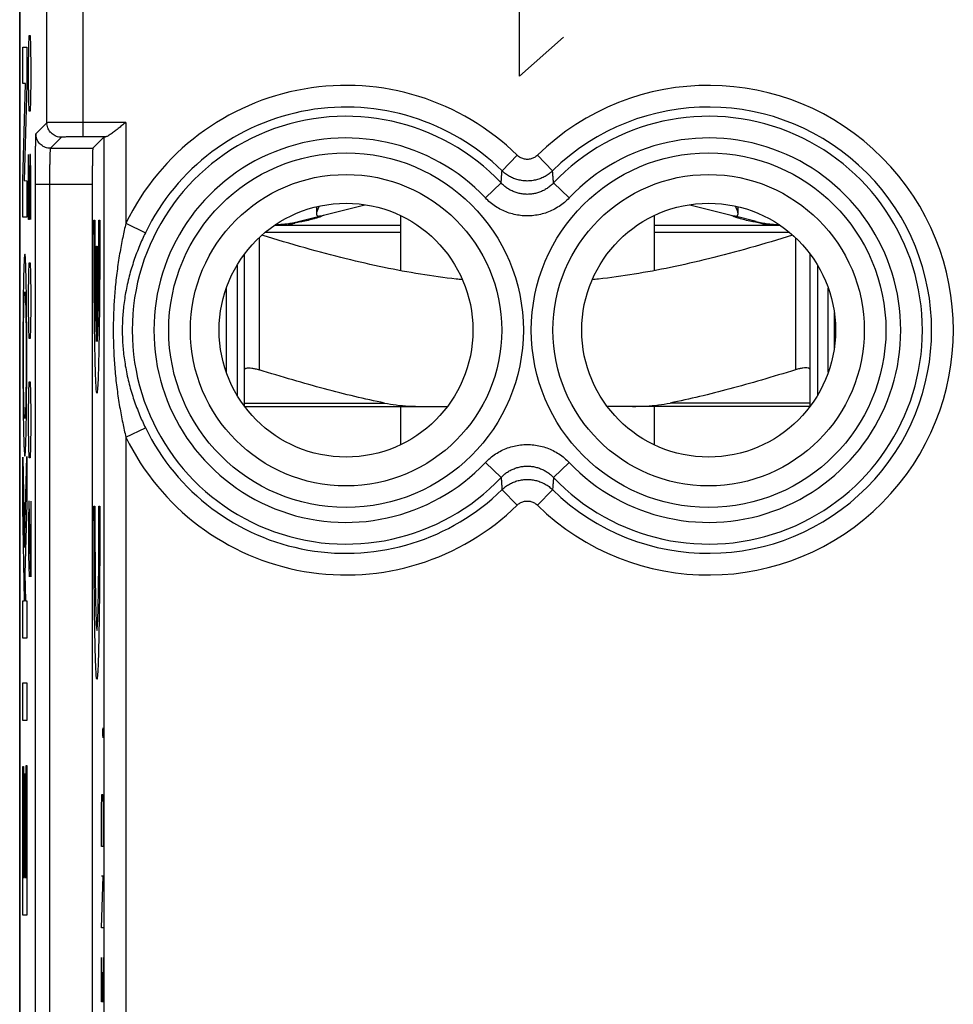
# Model space of a CAD drawing. Extents: x -22.2 to 22.6, y -24.3 to 24.7.
# Drawn here: x -22.2 to -9.3, y 3.1 to 16.6 of the extents above; entities that cross this region are included whole.
import ezdxf

# ---------------------------------------------------------------- set-up
doc = ezdxf.new("R2010")
doc.units = 0
doc.header["$LTSCALE"] = 16.335
doc.layers.get('0').update_dxf_attribs({"linetype": 'CONTINUOUS'})

msp = doc.modelspace()

# ---------------------------------------------------------------- linework, layer by layer
at = {"color": 7, "linetype": 'CONTINUOUS'}
for p, q in [((-22.203, 22.144), (-22.203, -21.656)), ((-22.202, 17.915), (-22.202, -17.428)), ((-21.194, 14.852), (-21.038, 15.008)), ((-21.202, 14.352), (-21.202, -3.765)), ((-18.109, 14.045), (-18.109, 13.95)), ((-18.048, 13.921), (-17.444, 14.074)), ((-12.961, 14.074), (-12.356, 13.921)), ((-12.295, 13.95), (-12.295, 14.045)), ((-18.36, 13.842), (-18.07, 13.916)), ((-16.952, 13.925), (-16.952, 13.165)), ((-13.452, 13.925), (-13.452, 13.165)), ((-12.044, 13.842), (-12.334, 13.916)), ((-18.682, 13.794), (-16.952, 13.794)), ((-13.452, 13.794), (-11.723, 13.794)), ((-19.102, 11.294), (-19.102, 13.393)), ((-11.302, 11.294), (-11.302, 13.393)), ((-19.202, 13.245), (-19.202, 11.443)), ((-11.202, 13.245), (-11.202, 11.443)), ((-19.354, 12.922), (-19.354, 11.765)), ((-11.051, 11.765), (-11.051, 12.922)), ((-19.102, 11.294), (-16.303, 11.294)), ((-16.952, 11.294), (-16.952, 10.763)), ((-11.302, 11.294), (-14.102, 11.294)), ((-13.452, 11.294), (-13.452, 10.763))]:
    msp.add_line(p, q, dxfattribs=at)
at = {"color": 9, "linetype": 'CONTINUOUS'}
for p, q in [((-21.827, 15.204), (-21.827, 17.76)), ((-21.327, 15.009), (-21.327, 17.76)), ((-15.31, 15.844), (-15.31, 17.744)), ((-22.076, 16.259), (-22.071, 16.408)), ((-22.071, 16.408), (-22.057, 16.408)), ((-22.057, 16.408), (-22.052, 16.259)), ((-14.702, 16.386), (-15.31, 15.844)), ((-22.157, 15.747), (-22.157, 16.245)), ((-22.157, 16.245), (-22.106, 16.245)), ((-22.106, 16.245), (-22.106, 15.728)), ((-22.08, 15.96), (-22.076, 16.259)), ((-22.052, 16.259), (-22.047, 15.96)), ((-22.08, 15.811), (-22.08, 15.96)), ((-22.047, 15.96), (-22.047, 15.811)), ((-22.076, 15.512), (-22.08, 15.811)), ((-22.047, 15.811), (-22.052, 15.512)), ((-22.157, 14.41), (-22.121, 15.747)), ((-22.121, 15.747), (-22.157, 15.747)), ((-22.106, 15.728), (-22.142, 14.409)), ((-22.071, 15.363), (-22.076, 15.512)), ((-22.052, 15.512), (-22.057, 15.363)), ((-22.057, 15.363), (-22.071, 15.363)), ((-21.827, 15.204), (-21.979, 15.052)), ((-20.738, 15.209), (-21.327, 15.209)), ((-20.738, 15.209), (-20.738, 13.818)), ((-21.627, 15.004), (-21.779, 14.852)), ((-21.02, 15.009), (-21.327, 15.009)), ((-21.038, -4.421), (-21.038, 15.008)), ((-21.779, 14.852), (-21.194, 14.852)), ((-22.08, 13.87), (-22.08, 14.766)), ((-22.061, 14.766), (-22.066, 14.467)), ((-22.052, 14.766), (-22.061, 14.766)), ((-22.047, 14.467), (-22.052, 14.766)), ((-15.342, 14.756), (-15.551, 14.542)), ((-15.063, 14.756), (-14.854, 14.542)), ((-22.157, 13.904), (-22.157, 14.41)), ((-22.142, 14.409), (-22.106, 14.402)), ((-22.106, 14.402), (-22.106, 13.904)), ((-22.066, 14.467), (-22.066, 13.87)), ((-22.047, 13.87), (-22.047, 14.467)), ((-21.991, 14.352), (-21.991, -3.765)), ((-21.202, 14.352), (-21.991, 14.352)), ((-21.791, 14.352), (-21.791, -3.765)), ((-15.78, 14.168), (-15.563, 14.374)), ((-14.624, 14.168), (-14.841, 14.374)), ((-22.106, 13.904), (-22.157, 13.904)), ((-22.066, 13.87), (-22.08, 13.87)), ((-21.178, 13.862), (-21.166, 13.862)), ((-21.109, 13.862), (-21.098, 13.862)), ((-20.738, 13.818), (-20.469, 13.687)), ((-18.902, 13.617), (-18.902, 11.799)), ((-18.816, 13.694), (-16.952, 13.694)), ((-13.452, 13.694), (-11.589, 13.694)), ((-11.502, 13.617), (-11.502, 11.799)), ((-21.144, 12.188), (-21.144, 13.502)), ((-21.144, 13.502), (-21.132, 13.502)), ((-21.132, 13.502), (-21.132, 12.188)), ((-22.076, 13.124), (-22.071, 13.273)), ((-22.071, 13.273), (-22.057, 13.273)), ((-22.057, 13.273), (-22.052, 13.124)), ((-22.08, 12.825), (-22.076, 13.124)), ((-22.052, 13.124), (-22.047, 12.825)), ((-22.08, 12.676), (-22.08, 12.825)), ((-22.047, 12.825), (-22.047, 12.676)), ((-22.076, 12.377), (-22.08, 12.676)), ((-22.047, 12.676), (-22.052, 12.377)), ((-22.071, 12.228), (-22.076, 12.377)), ((-22.052, 12.377), (-22.057, 12.228)), ((-22.057, 12.228), (-22.071, 12.228)), ((-22.076, 11.481), (-22.071, 11.631)), ((-22.071, 11.631), (-22.057, 11.631)), ((-22.057, 11.631), (-22.052, 11.481)), ((-22.08, 11.183), (-22.076, 11.481)), ((-22.052, 11.481), (-22.047, 11.183)), ((-19.102, 11.339), (-17.171, 11.339)), ((-11.302, 11.339), (-13.233, 11.339)), ((-22.08, 11.034), (-22.08, 11.183)), ((-22.047, 11.183), (-22.047, 11.034)), ((-22.076, 10.735), (-22.08, 11.034)), ((-22.047, 11.034), (-22.052, 10.735)), ((-20.738, 10.869), (-20.469, 11)), ((-20.738, 10.869), (-20.738, 0.018)), ((-22.071, 10.586), (-22.076, 10.735)), ((-22.052, 10.735), (-22.057, 10.586)), ((-22.157, 10.595), (-22.136, 9.348)), ((-22.157, 9.9), (-22.157, 10.595)), ((-22.136, 9.348), (-22.106, 10.601)), ((-22.106, 10.601), (-22.106, 9.95)), ((-22.057, 10.586), (-22.071, 10.586)), ((-15.78, 10.519), (-15.563, 10.313)), ((-14.624, 10.519), (-14.841, 10.313)), ((-15.342, 9.932), (-15.551, 10.145)), ((-15.063, 9.932), (-14.854, 10.145)), ((-22.106, 9.95), (-22.13, 8.985)), ((-22.076, 9.989), (-22.08, 9.69)), ((-22.071, 9.989), (-22.076, 9.989)), ((-22.047, 8.944), (-22.071, 9.989)), ((-22.047, 9.989), (-22.047, 8.944)), ((-21.178, 9.916), (-21.166, 9.916)), ((-21.109, 9.916), (-21.098, 9.916)), ((-22.135, 8.615), (-22.157, 9.9)), ((-22.08, 9.69), (-22.08, 9.242)), ((-22.08, 9.242), (-22.073, 8.944)), ((-22.13, 8.985), (-22.124, 8.615)), ((-22.157, 8.097), (-22.157, 8.615)), ((-22.157, 8.615), (-22.135, 8.615)), ((-22.124, 8.615), (-22.106, 8.615)), ((-22.106, 8.615), (-22.106, 8.097)), ((-22.106, 8.097), (-22.157, 8.097)), ((-22.157, 6.964), (-22.157, 7.482)), ((-22.157, 7.482), (-22.106, 7.482)), ((-22.106, 7.482), (-22.106, 6.964)), ((-22.106, 6.964), (-22.157, 6.964)), ((-21.054, 6.828), (-21.053, 6.862)), ((-21.054, 6.76), (-21.054, 6.828)), ((-21.053, 6.862), (-21.051, 6.828)), ((-21.053, 6.862), (-21.053, 6.862)), ((-21.051, 6.828), (-21.051, 6.76)), ((-21.053, 6.726), (-21.054, 6.76)), ((-21.051, 6.76), (-21.053, 6.726)), ((-21.053, 6.726), (-21.053, 6.726)), ((-22.157, 4.281), (-22.157, 6.33)), ((-22.157, 6.33), (-22.149, 6.33)), ((-22.149, 6.33), (-22.149, 4.798)), ((-22.114, 4.798), (-22.114, 6.341)), ((-22.114, 6.341), (-22.106, 6.341)), ((-22.106, 6.341), (-22.106, 4.281)), ((-22.136, 4.798), (-22.136, 6.226)), ((-22.136, 6.226), (-22.128, 6.226)), ((-22.128, 6.226), (-22.128, 4.798)), ((-21.073, 5.739), (-21.07, 5.943)), ((-21.07, 5.943), (-21.054, 5.943)), ((-21.054, 5.943), (-21.05, 5.739)), ((-21.073, 5.228), (-21.073, 5.739)), ((-21.05, 5.739), (-21.05, 5.228)), ((-21.05, 5.228), (-21.073, 5.228)), ((-22.149, 4.798), (-22.136, 4.798)), ((-22.128, 4.798), (-22.114, 4.798)), ((-21.073, 4.104), (-21.05, 4.819)), ((-21.05, 4.819), (-21.073, 4.819)), ((-22.106, 4.281), (-22.157, 4.281)), ((-21.05, 4.104), (-21.073, 4.104)), ((-21.073, 3.083), (-21.073, 3.696)), ((-21.05, 3.696), (-21.05, 3.083)), ((-21.063, 3.083), (-21.063, 3.491)), ((-21.05, 3.083), (-21.073, 3.083))]:
    msp.add_line(p, q, dxfattribs=at)
for centre, radius in [((-17.702, 12.344), 2.445), ((-12.702, 12.344), 2.445), ((-17.702, 12.344), 2.147), ((-12.702, 12.344), 2.147)]:
    msp.add_circle(centre, radius, dxfattribs=at)
at = {"color": 7, "linetype": 'CONTINUOUS'}
for centre in [(-17.702, 12.344), (-12.702, 12.344)]:
    msp.add_circle(centre, 1.75, dxfattribs=at)
at = {"color": 9, "linetype": 'CONTINUOUS'}
for centre, radius, start, end in [((-17.702, 12.344), 3.375, 45.6156, 154.0984), ((-12.702, 12.344), 3.375, 225.6156, 134.3844), ((-17.702, 12.344), 3.076, 45.6156, 154.0984), ((-12.702, 12.344), 3.076, 225.6156, 134.3844), ((-17.702, 12.344), 2.949, 43.5102, 316.4898), ((-12.702, 12.344), 2.949, 223.5102, 136.4898), ((-17.702, 12.344), 2.65, 43.5102, 316.4898), ((-12.702, 12.344), 2.65, 223.5102, 136.4898), ((-17.702, 12.344), 3.076, 205.9016, 314.3844), ((-17.702, 12.344), 3.375, 205.9016, 314.3844)]:
    msp.add_arc(centre, radius, start, end, dxfattribs=at)
at = {"color": 7, "linetype": 'CONTINUOUS'}
for centre, start, end in [((-18.752, 15.394), 272.6112, 284.1887), ((-11.652, 15.394), 255.8113, 267.3889)]:
    msp.add_arc(centre, 1.6, start, end, dxfattribs=at)
at = {"color": 9, "linetype": 'CONTINUOUS'}
for points, knots in [([(-21.327, 15.209), (-21.348, 15.209), (-21.391, 15.209), (-21.454, 15.209), (-21.515, 15.209), (-21.573, 15.209), (-21.627, 15.208), (-21.675, 15.208), (-21.718, 15.207), (-21.755, 15.207), (-21.784, 15.206), (-21.805, 15.206), (-21.818, 15.205), (-21.825, 15.205), (-21.827, 15.204)], [0, 0, 0, 0, 0.129082, 0.255991, 0.378631, 0.494931, 0.602952, 0.700892, 0.787107, 0.860149, 0.918803, 0.962093, 0.989295, 1, 1, 1, 1]), ([(-21.327, 15.209), (-21.348, 15.209), (-21.391, 15.209), (-21.454, 15.209), (-21.515, 15.209), (-21.573, 15.209), (-21.627, 15.208), (-21.675, 15.208), (-21.718, 15.207), (-21.755, 15.207), (-21.784, 15.206), (-21.805, 15.206), (-21.818, 15.205), (-21.825, 15.205), (-21.827, 15.204)], [0, 0, 0, 0, 0.129082, 0.255991, 0.378631, 0.494931, 0.602952, 0.700892, 0.787107, 0.860149, 0.918803, 0.962093, 0.989295, 1, 1, 1, 1]), ([(-21.627, 15.004), (-21.638, 15.004), (-21.662, 15.006), (-21.696, 15.015), (-21.727, 15.03), (-21.756, 15.05), (-21.781, 15.075), (-21.801, 15.104), (-21.816, 15.136), (-21.825, 15.169), (-21.827, 15.193), (-21.827, 15.204)], [0, 0, 0, 0, 0.111103, 0.222212, 0.333325, 0.444441, 0.555559, 0.666675, 0.777788, 0.888897, 1, 1, 1, 1]), ([(-21.627, 15.004), (-21.638, 15.004), (-21.662, 15.006), (-21.696, 15.015), (-21.727, 15.03), (-21.756, 15.05), (-21.781, 15.075), (-21.801, 15.104), (-21.816, 15.136), (-21.825, 15.169), (-21.827, 15.193), (-21.827, 15.204)], [0, 0, 0, 0, 0.111103, 0.222212, 0.333325, 0.444441, 0.555559, 0.666675, 0.777788, 0.888897, 1, 1, 1, 1]), ([(-21.979, 15.052), (-21.98, 15.051), (-21.98, 15.042), (-21.983, 15.027), (-21.983, 15), (-21.985, 14.965), (-21.986, 14.921), (-21.987, 14.869), (-21.988, 14.81), (-21.989, 14.744), (-21.99, 14.672), (-21.99, 14.596), (-21.991, 14.516), (-21.991, 14.434), (-21.991, 14.38), (-21.991, 14.352)], [0, 0, 0, 0, 0.009205, 0.032367, 0.069527, 0.120162, 0.183319, 0.257981, 0.343155, 0.437781, 0.54073, 0.650563, 0.765249, 0.882533, 1, 1, 1, 1]), ([(-21.779, 14.852), (-21.791, 14.852), (-21.814, 14.854), (-21.848, 14.863), (-21.879, 14.878), (-21.908, 14.898), (-21.933, 14.923), (-21.953, 14.952), (-21.968, 14.983), (-21.977, 15.017), (-21.979, 15.041), (-21.979, 15.052)], [0, 0, 0, 0, 0.111103, 0.222212, 0.333325, 0.444441, 0.555558, 0.666674, 0.777788, 0.888897, 1, 1, 1, 1]), ([(-21.779, 14.852), (-21.791, 14.852), (-21.814, 14.854), (-21.848, 14.863), (-21.879, 14.878), (-21.908, 14.898), (-21.933, 14.923), (-21.953, 14.952), (-21.968, 14.983), (-21.977, 15.017), (-21.979, 15.041), (-21.979, 15.052)], [0, 0, 0, 0, 0.111103, 0.222212, 0.333325, 0.444441, 0.555558, 0.666674, 0.777788, 0.888897, 1, 1, 1, 1]), ([(-21.327, 15.009), (-21.34, 15.009), (-21.365, 15.009), (-21.403, 15.009), (-21.44, 15.009), (-21.474, 15.009), (-21.507, 15.008), (-21.536, 15.008), (-21.562, 15.008), (-21.583, 15.007), (-21.601, 15.006), (-21.614, 15.006), (-21.622, 15.005), (-21.626, 15.005), (-21.627, 15.004)], [0, 0, 0, 0, 0.128878, 0.255773, 0.378406, 0.494702, 0.602726, 0.700674, 0.7869, 0.859954, 0.918621, 0.961929, 0.989169, 1, 1, 1, 1]), ([(-21.327, 15.009), (-21.34, 15.009), (-21.365, 15.009), (-21.403, 15.009), (-21.44, 15.009), (-21.474, 15.009), (-21.507, 15.008), (-21.536, 15.008), (-21.562, 15.008), (-21.583, 15.007), (-21.601, 15.006), (-21.614, 15.006), (-21.622, 15.005), (-21.626, 15.005), (-21.627, 15.004)], [0, 0, 0, 0, 0.128878, 0.255773, 0.378406, 0.494702, 0.602726, 0.700674, 0.7869, 0.859954, 0.918621, 0.961929, 0.989169, 1, 1, 1, 1]), ([(-21.779, 14.852), (-21.78, 14.851), (-21.78, 14.845), (-21.782, 14.834), (-21.783, 14.815), (-21.785, 14.79), (-21.786, 14.759), (-21.787, 14.722), (-21.788, 14.679), (-21.789, 14.632), (-21.79, 14.581), (-21.79, 14.526), (-21.791, 14.469), (-21.791, 14.411), (-21.791, 14.372), (-21.791, 14.352)], [0, 0, 0, 0, 0.009432, 0.032679, 0.069878, 0.120522, 0.183666, 0.258296, 0.343423, 0.437992, 0.540875, 0.650638, 0.765253, 0.882468, 1, 1, 1, 1]), ([(-21.779, 14.852), (-21.78, 14.851), (-21.78, 14.845), (-21.782, 14.834), (-21.783, 14.815), (-21.785, 14.79), (-21.786, 14.759), (-21.787, 14.722), (-21.788, 14.679), (-21.789, 14.632), (-21.79, 14.581), (-21.79, 14.526), (-21.791, 14.469), (-21.791, 14.411), (-21.791, 14.372), (-21.791, 14.352)], [0, 0, 0, 0, 0.009432, 0.032679, 0.069878, 0.120522, 0.183666, 0.258296, 0.343423, 0.437992, 0.540875, 0.650638, 0.765253, 0.882468, 1, 1, 1, 1]), ([(-15.063, 14.756), (-15.069, 14.75), (-15.082, 14.738), (-15.104, 14.724), (-15.127, 14.713), (-15.151, 14.705), (-15.176, 14.7), (-15.202, 14.698), (-15.228, 14.7), (-15.253, 14.705), (-15.278, 14.713), (-15.301, 14.724), (-15.322, 14.738), (-15.335, 14.75), (-15.342, 14.756)], [0, 0, 0, 0, 0.083424, 0.166852, 0.250205, 0.333488, 0.416728, 0.499944, 0.58316, 0.666401, 0.749688, 0.83304, 0.916477, 1, 1, 1, 1]), ([(-15.563, 14.374), (-15.562, 14.393), (-15.559, 14.431), (-15.555, 14.487), (-15.552, 14.524), (-15.551, 14.542)], [0, 0, 0, 0, 0.338907, 0.672142, 1, 1, 1, 1]), ([(-14.854, 14.542), (-14.869, 14.527), (-14.902, 14.499), (-14.956, 14.464), (-15.014, 14.436), (-15.075, 14.416), (-15.138, 14.404), (-15.202, 14.399), (-15.266, 14.404), (-15.33, 14.416), (-15.391, 14.436), (-15.449, 14.464), (-15.503, 14.499), (-15.535, 14.527), (-15.551, 14.542)], [0, 0, 0, 0, 0.083342, 0.166669, 0.250004, 0.333335, 0.41667, 0.500004, 0.583339, 0.666673, 0.750007, 0.833338, 0.916672, 1, 1, 1, 1]), ([(-14.854, 14.542), (-14.869, 14.527), (-14.902, 14.499), (-14.956, 14.464), (-15.014, 14.436), (-15.075, 14.416), (-15.138, 14.404), (-15.202, 14.399), (-15.266, 14.404), (-15.33, 14.416), (-15.391, 14.436), (-15.449, 14.464), (-15.503, 14.499), (-15.535, 14.527), (-15.551, 14.542)], [0, 0, 0, 0, 0.083342, 0.166669, 0.250004, 0.333335, 0.41667, 0.500004, 0.583339, 0.666673, 0.750007, 0.833338, 0.916672, 1, 1, 1, 1]), ([(-14.841, 14.374), (-14.842, 14.393), (-14.845, 14.431), (-14.85, 14.487), (-14.852, 14.524), (-14.854, 14.542)], [0, 0, 0, 0, 0.338908, 0.672142, 1, 1, 1, 1]), ([(-14.841, 14.374), (-14.854, 14.36), (-14.882, 14.333), (-14.929, 14.298), (-14.979, 14.269), (-15.032, 14.246), (-15.088, 14.229), (-15.144, 14.219), (-15.202, 14.216), (-15.26, 14.219), (-15.317, 14.229), (-15.372, 14.246), (-15.425, 14.269), (-15.476, 14.298), (-15.522, 14.333), (-15.55, 14.36), (-15.563, 14.374)], [0, 0, 0, 0, 0.071127, 0.142794, 0.214638, 0.286307, 0.357584, 0.428684, 0.49985, 0.571027, 0.64214, 0.713387, 0.785007, 0.856878, 0.928665, 1, 1, 1, 1]), ([(-14.624, 14.168), (-14.645, 14.146), (-14.69, 14.104), (-14.764, 14.049), (-14.845, 14.002), (-14.93, 13.965), (-15.019, 13.939), (-15.11, 13.923), (-15.202, 13.917), (-15.294, 13.923), (-15.385, 13.939), (-15.474, 13.965), (-15.559, 14.002), (-15.64, 14.048), (-15.714, 14.104), (-15.759, 14.146), (-15.78, 14.168)], [0, 0, 0, 0, 0.070865, 0.142431, 0.214248, 0.285958, 0.35733, 0.428559, 0.499869, 0.571188, 0.642422, 0.713754, 0.785406, 0.857243, 0.928924, 1, 1, 1, 1]), ([(-20.738, 13.818), (-20.754, 13.753), (-20.785, 13.614), (-20.826, 13.394), (-20.862, 13.157), (-20.888, 12.915), (-20.905, 12.679), (-20.913, 12.454), (-20.913, 12.233), (-20.905, 12.008), (-20.888, 11.772), (-20.862, 11.53), (-20.826, 11.293), (-20.785, 11.074), (-20.754, 10.934), (-20.738, 10.869)], [0, 0, 0, 0, 0.067337, 0.143987, 0.225069, 0.308929, 0.388964, 0.463554, 0.536406, 0.611028, 0.691139, 0.77497, 0.856053, 0.932715, 1, 1, 1, 1]), ([(-18.505, 13.794), (-18.505, 13.794), (-18.504, 13.794), (-18.502, 13.794), (-18.5, 13.794), (-18.495, 13.795), (-18.488, 13.797), (-18.479, 13.799), (-18.468, 13.802), (-18.451, 13.807), (-18.432, 13.813), (-18.417, 13.819), (-18.41, 13.821)], [0, 0, 0, 0, 0.010986, 0.029393, 0.054776, 0.086662, 0.168032, 0.269678, 0.387736, 0.518167, 0.799463, 1, 1, 1, 1]), ([(-11.899, 13.794), (-11.9, 13.794), (-11.9, 13.794), (-11.903, 13.794), (-11.908, 13.795), (-11.916, 13.797), (-11.926, 13.799), (-11.937, 13.802), (-11.954, 13.807), (-11.973, 13.813), (-11.988, 13.819), (-11.994, 13.821)], [0, 0, 0, 0, 0.010985, 0.029383, 0.086624, 0.168, 0.269728, 0.38795, 0.518493, 0.799572, 1, 1, 1, 1]), ([(-20.469, 13.687), (-20.498, 13.629), (-20.554, 13.503), (-20.63, 13.303), (-20.695, 13.087), (-20.743, 12.866), (-20.774, 12.65), (-20.789, 12.444), (-20.789, 12.243), (-20.774, 12.037), (-20.743, 11.821), (-20.695, 11.6), (-20.63, 11.384), (-20.554, 11.184), (-20.498, 11.058), (-20.469, 11)], [0, 0, 0, 0, 0.07011, 0.148509, 0.230023, 0.31316, 0.391708, 0.464497, 0.535465, 0.608285, 0.686907, 0.770017, 0.851532, 0.929945, 1, 1, 1, 1]), ([(-22.132, 13.394, 1.788), (-22.137, 13.394, 1.503), (-22.144, 13.305, 1.111), (-22.149, 13.094, 0.793), (-22.15, 13.032, 0.72)], [0, 0, 0, 0, 0.750055, 1, 1, 1, 1]), ([(-22.113, 13.032, 2.855), (-22.117, 13.217, 2.639), (-22.123, 13.364, 2.261), (-22.13, 13.394, 1.883), (-22.132, 13.394, 1.788)], [0, 0, 0, 0, 0.749978, 1, 1, 1, 1]), ([(-22.15, 13.032, 0.72), (-22.153, 12.908, 0.574), (-22.157, 12.582, 0.34), (-22.158, 12.192, 0.274), (-22.158, 12, 0.274)], [0, 0, 0, 0, 0.499942, 1, 1, 1, 1]), ([(-22.105, 12, 3.301), (-22.105, 12.192, 3.301), (-22.106, 12.582, 3.235), (-22.111, 12.908, 3.001), (-22.113, 13.032, 2.855)], [0, 0, 0, 0, 0.500058, 1, 1, 1, 1]), ([(-22.146, 12.602, 0.981), (-22.143, 12.747, 1.14), (-22.138, 12.854, 1.431), (-22.133, 12.873, 1.716), (-22.132, 12.873, 1.788)], [0, 0, 0, 0, 0.749957, 1, 1, 1, 1]), ([(-22.132, 12.873, 1.788), (-22.128, 12.873, 2.004), (-22.123, 12.814, 2.302), (-22.119, 12.65, 2.542), (-22.118, 12.602, 2.595)], [0, 0, 0, 0, 0.750168, 1, 1, 1, 1]), ([(-22.158, 12, 0.274), (-22.158, 11.808, 0.274), (-22.157, 11.419, 0.34), (-22.153, 11.093, 0.574), (-22.15, 10.968, 0.72)], [0, 0, 0, 0, 0.500058, 1, 1, 1, 1]), ([(-22.113, 10.968, 2.855), (-22.111, 11.093, 3.001), (-22.106, 11.419, 3.235), (-22.105, 11.808, 3.301), (-22.105, 12, 3.301)], [0, 0, 0, 0, 0.499942, 1, 1, 1, 1]), ([(-22.132, 11.127, 1.788), (-22.135, 11.127, 1.572), (-22.141, 11.186, 1.274), (-22.145, 11.35, 1.034), (-22.146, 11.399, 0.981)], [0, 0, 0, 0, 0.750168, 1, 1, 1, 1]), ([(-22.118, 11.399, 2.595), (-22.12, 11.253, 2.436), (-22.125, 11.147, 2.145), (-22.13, 11.127, 1.86), (-22.132, 11.127, 1.788)], [0, 0, 0, 0, 0.749957, 1, 1, 1, 1]), ([(-22.15, 10.968, 0.72), (-22.147, 10.784, 0.937), (-22.14, 10.636, 1.315), (-22.133, 10.606, 1.693), (-22.132, 10.606, 1.788)], [0, 0, 0, 0, 0.749978, 1, 1, 1, 1]), ([(-22.132, 10.606, 1.788), (-22.127, 10.606, 2.073), (-22.12, 10.695, 2.464), (-22.114, 10.907, 2.783), (-22.113, 10.968, 2.855)], [0, 0, 0, 0, 0.750055, 1, 1, 1, 1]), ([(-15.78, 10.519), (-15.759, 10.541), (-15.714, 10.583), (-15.64, 10.639), (-15.56, 10.685), (-15.474, 10.722), (-15.386, 10.748), (-15.295, 10.764), (-15.202, 10.77), (-15.11, 10.764), (-15.019, 10.748), (-14.93, 10.722), (-14.845, 10.685), (-14.765, 10.639), (-14.69, 10.583), (-14.645, 10.541), (-14.624, 10.519)], [0, 0, 0, 0, 0.070865, 0.142431, 0.214248, 0.285958, 0.35733, 0.428559, 0.499869, 0.571188, 0.642422, 0.713754, 0.785406, 0.857243, 0.928924, 1, 1, 1, 1]), ([(-15.563, 10.313), (-15.55, 10.327), (-15.522, 10.354), (-15.476, 10.389), (-15.426, 10.418), (-15.372, 10.441), (-15.317, 10.458), (-15.26, 10.468), (-15.202, 10.471), (-15.145, 10.468), (-15.088, 10.458), (-15.032, 10.441), (-14.979, 10.418), (-14.929, 10.389), (-14.882, 10.354), (-14.854, 10.327), (-14.841, 10.313)], [0, 0, 0, 0, 0.071127, 0.142794, 0.214638, 0.286307, 0.357584, 0.428684, 0.49985, 0.571027, 0.64214, 0.713387, 0.785007, 0.856878, 0.928665, 1, 1, 1, 1]), ([(-15.563, 10.313), (-15.562, 10.294), (-15.559, 10.257), (-15.555, 10.201), (-15.552, 10.164), (-15.551, 10.145)], [0, 0, 0, 0, 0.338907, 0.672141, 1, 1, 1, 1]), ([(-15.551, 10.145), (-15.535, 10.16), (-15.503, 10.188), (-15.449, 10.223), (-15.391, 10.251), (-15.33, 10.271), (-15.266, 10.284), (-15.202, 10.288), (-15.138, 10.284), (-15.075, 10.271), (-15.014, 10.251), (-14.956, 10.223), (-14.902, 10.188), (-14.869, 10.16), (-14.854, 10.145)], [0, 0, 0, 0, 0.083342, 0.166669, 0.250004, 0.333335, 0.41667, 0.500004, 0.583339, 0.666673, 0.750007, 0.833338, 0.916672, 1, 1, 1, 1]), ([(-15.551, 10.145), (-15.535, 10.16), (-15.503, 10.188), (-15.449, 10.223), (-15.391, 10.251), (-15.33, 10.271), (-15.266, 10.284), (-15.202, 10.288), (-15.138, 10.284), (-15.075, 10.271), (-15.014, 10.251), (-14.956, 10.223), (-14.902, 10.188), (-14.869, 10.16), (-14.854, 10.145)], [0, 0, 0, 0, 0.083342, 0.166669, 0.250004, 0.333335, 0.41667, 0.500004, 0.583339, 0.666673, 0.750007, 0.833338, 0.916672, 1, 1, 1, 1]), ([(-14.841, 10.313), (-14.842, 10.294), (-14.845, 10.257), (-14.85, 10.201), (-14.852, 10.164), (-14.854, 10.145)], [0, 0, 0, 0, 0.338907, 0.672141, 1, 1, 1, 1]), ([(-15.342, 9.932), (-15.335, 9.938), (-15.322, 9.949), (-15.301, 9.963), (-15.278, 9.974), (-15.253, 9.983), (-15.228, 9.988), (-15.202, 9.989), (-15.177, 9.988), (-15.151, 9.983), (-15.127, 9.974), (-15.104, 9.963), (-15.082, 9.949), (-15.069, 9.938), (-15.063, 9.932)], [0, 0, 0, 0, 0.083424, 0.166852, 0.250205, 0.333488, 0.416728, 0.499944, 0.58316, 0.666401, 0.749688, 0.83304, 0.916477, 1, 1, 1, 1])]:
    msp.add_open_spline(points, degree=3, knots=knots, dxfattribs=at)
at = {"color": 7, "linetype": 'CONTINUOUS'}
for points, knots in [([(-20.738, 15.209), (-20.747, 15.202), (-20.765, 15.188), (-20.792, 15.166), (-20.819, 15.144), (-20.845, 15.123), (-20.871, 15.102), (-20.897, 15.082), (-20.921, 15.064), (-20.945, 15.048), (-20.966, 15.033), (-20.986, 15.021), (-21.003, 15.013), (-21.015, 15.01), (-21.02, 15.009)], [0, 0, 0, 0, 0.09941, 0.199489, 0.299215, 0.397632, 0.493768, 0.586625, 0.675124, 0.758027, 0.83386, 0.900842, 0.95684, 1, 1, 1, 1]), ([(-20.738, 15.209), (-20.747, 15.202), (-20.765, 15.188), (-20.792, 15.166), (-20.819, 15.144), (-20.845, 15.123), (-20.871, 15.102), (-20.897, 15.082), (-20.921, 15.064), (-20.945, 15.048), (-20.966, 15.033), (-20.986, 15.021), (-21.003, 15.013), (-21.015, 15.01), (-21.02, 15.009)], [0, 0, 0, 0, 0.09941, 0.199489, 0.299215, 0.397632, 0.493768, 0.586625, 0.675124, 0.758027, 0.83386, 0.900842, 0.95684, 1, 1, 1, 1]), ([(-21.979, 15.052), (-21.98, 15.051), (-21.98, 15.042), (-21.983, 15.027), (-21.983, 15), (-21.985, 14.965), (-21.986, 14.921), (-21.987, 14.869), (-21.988, 14.81), (-21.989, 14.744), (-21.99, 14.672), (-21.99, 14.596), (-21.991, 14.516), (-21.991, 14.434), (-21.991, 14.38), (-21.991, 14.352)], [0, 0, 0, 0, 0.009205, 0.032367, 0.069527, 0.120162, 0.183319, 0.257981, 0.343155, 0.437781, 0.54073, 0.650563, 0.765249, 0.882533, 1, 1, 1, 1]), ([(-21.038, 15.008), (-21.037, 15.008), (-21.034, 15.008), (-21.028, 15.009), (-21.023, 15.009), (-21.02, 15.009)], [0, 0, 0, 0, 0.136563, 0.470413, 1, 1, 1, 1]), ([(-21.038, 15.008), (-21.037, 15.008), (-21.034, 15.008), (-21.028, 15.009), (-21.023, 15.009), (-21.02, 15.009)], [0, 0, 0, 0, 0.136563, 0.470413, 1, 1, 1, 1]), ([(-21.194, 14.852), (-21.195, 14.851), (-21.194, 14.844), (-21.196, 14.831), (-21.197, 14.809), (-21.198, 14.78), (-21.199, 14.744), (-21.2, 14.701), (-21.2, 14.652), (-21.201, 14.598), (-21.202, 14.541), (-21.202, 14.48), (-21.202, 14.416), (-21.202, 14.374), (-21.202, 14.352)], [0, 0, 0, 0, 0.010844, 0.038138, 0.081373, 0.140131, 0.213074, 0.299324, 0.397306, 0.505154, 0.621611, 0.743984, 0.87102, 1, 1, 1, 1]), ([(-21.194, 14.852), (-21.195, 14.851), (-21.194, 14.844), (-21.196, 14.831), (-21.197, 14.809), (-21.198, 14.78), (-21.199, 14.744), (-21.2, 14.701), (-21.2, 14.652), (-21.201, 14.598), (-21.202, 14.541), (-21.202, 14.48), (-21.202, 14.416), (-21.202, 14.374), (-21.202, 14.352)], [0, 0, 0, 0, 0.010844, 0.038138, 0.081373, 0.140131, 0.213074, 0.299324, 0.397306, 0.505154, 0.621611, 0.743984, 0.87102, 1, 1, 1, 1]), ([(-18.074, 14.053), (-18.082, 14.036), (-18.097, 14.003), (-18.109, 13.969), (-18.109, 13.951), (-18.109, 13.949)], [0, 0, 0, 0, 0.533089, 0.956733, 1, 1, 1, 1]), ([(-12.295, 13.949), (-12.295, 13.951), (-12.296, 13.969), (-12.308, 14.003), (-12.322, 14.036), (-12.331, 14.053)], [0, 0, 0, 0, 0.043109, 0.466125, 1, 1, 1, 1]), ([(-18.074, 13.901), (-18.088, 13.895), (-18.132, 13.883), (-18.203, 13.862), (-18.274, 13.847), (-18.317, 13.838), (-18.329, 13.836)], [0, 0, 0, 0, 0.178117, 0.498059, 0.859268, 1, 1, 1, 1]), ([(-18.109, 13.949), (-18.109, 13.94), (-18.105, 13.923), (-18.086, 13.918), (-18.077, 13.918)], [0, 0, 0, 0, 0.476764, 1, 1, 1, 1]), ([(-18.077, 13.918), (-18.072, 13.918), (-18.062, 13.919), (-18.053, 13.92), (-18.048, 13.921)], [0, 0, 0, 0, 0.530949, 1, 1, 1, 1]), ([(-18.039, 13.917), (-18.045, 13.914), (-18.055, 13.908), (-18.067, 13.903), (-18.074, 13.901)], [0, 0, 0, 0, 0.471645, 1, 1, 1, 1]), ([(-18.007, 13.927), (-18.01, 13.926), (-18.023, 13.924), (-18.033, 13.92), (-18.039, 13.917)], [0, 0, 0, 0, 0.209106, 1, 1, 1, 1]), ([(-12.365, 13.917), (-12.372, 13.92), (-12.381, 13.924), (-12.395, 13.926), (-12.397, 13.927)], [0, 0, 0, 0, 0.790892, 1, 1, 1, 1]), ([(-12.333, 13.902), (-12.339, 13.904), (-12.35, 13.909), (-12.36, 13.914), (-12.365, 13.917)], [0, 0, 0, 0, 0.493989, 1, 1, 1, 1]), ([(-12.356, 13.921), (-12.352, 13.92), (-12.342, 13.919), (-12.332, 13.918), (-12.327, 13.918)], [0, 0, 0, 0, 0.469051, 1, 1, 1, 1]), ([(-12.075, 13.836), (-12.087, 13.838), (-12.13, 13.847), (-12.201, 13.862), (-12.272, 13.883), (-12.316, 13.895), (-12.331, 13.901)], [0, 0, 0, 0, 0.140752, 0.501984, 0.821846, 1, 1, 1, 1]), ([(-12.327, 13.918), (-12.319, 13.918), (-12.299, 13.923), (-12.296, 13.94), (-12.295, 13.949)], [0, 0, 0, 0, 0.523297, 1, 1, 1, 1]), ([(-18.41, 13.821), (-18.432, 13.817), (-18.478, 13.811), (-18.547, 13.803), (-18.614, 13.798), (-18.659, 13.796), (-18.68, 13.795)], [0, 0, 0, 0, 0.246829, 0.50529, 0.769517, 1, 1, 1, 1]), ([(-11.725, 13.795), (-11.745, 13.796), (-11.79, 13.798), (-11.858, 13.803), (-11.927, 13.811), (-11.972, 13.817), (-11.994, 13.821)], [0, 0, 0, 0, 0.230981, 0.495061, 0.753293, 1, 1, 1, 1]), ([(-16.097, 13.04), (-16.126, 13.043), (-16.319, 13.063), (-16.681, 13.113), (-17.187, 13.207), (-17.718, 13.329), (-18.279, 13.478), (-18.664, 13.593), (-18.861, 13.655)], [0, 0, 0, 0, 0.030554, 0.205766, 0.385707, 0.575315, 0.781749, 1, 1, 1, 1]), ([(-11.543, 13.655), (-11.74, 13.593), (-12.125, 13.478), (-12.686, 13.329), (-13.217, 13.207), (-13.724, 13.113), (-14.085, 13.063), (-14.279, 13.043), (-14.307, 13.04)], [0, 0, 0, 0, 0.218188, 0.424665, 0.614298, 0.794328, 0.969542, 1, 1, 1, 1]), ([(-10.969, 12.315), (-10.969, 12.254), (-10.97, 12.182), (-10.97, 12.109), (-10.97, 12.098)], [0, 0, 0, 0, 0.842344, 1, 1, 1, 1]), ([(-19.102, 11.799), (-19.102, 11.804), (-19.095, 11.817), (-19.072, 11.823), (-19.041, 11.826), (-19, 11.822), (-18.953, 11.813), (-18.92, 11.804), (-18.902, 11.799)], [0, 0, 0, 0, 0.07482, 0.177504, 0.324871, 0.515714, 0.743944, 1, 1, 1, 1]), ([(-11.302, 11.799), (-11.302, 11.804), (-11.309, 11.817), (-11.333, 11.823), (-11.364, 11.826), (-11.404, 11.822), (-11.451, 11.813), (-11.485, 11.804), (-11.502, 11.799)], [0, 0, 0, 0, 0.074822, 0.17751, 0.324869, 0.515724, 0.743948, 1, 1, 1, 1]), ([(-17.171, 11.339), (-17.308, 11.367), (-17.585, 11.429), (-18.006, 11.535), (-18.447, 11.659), (-18.747, 11.75), (-18.902, 11.799)], [0, 0, 0, 0, 0.233753, 0.474622, 0.727905, 1, 1, 1, 1]), ([(-11.502, 11.799), (-11.659, 11.75), (-11.961, 11.658), (-12.403, 11.534), (-12.823, 11.428), (-13.098, 11.367), (-13.233, 11.339)], [0, 0, 0, 0, 0.274438, 0.528285, 0.768293, 1, 1, 1, 1]), ([(-17.171, 11.339), (-17.118, 11.328), (-17.007, 11.31), (-16.834, 11.296), (-16.714, 11.294), (-16.653, 11.294)], [0, 0, 0, 0, 0.312187, 0.645476, 1, 1, 1, 1]), ([(-13.751, 11.294), (-13.69, 11.294), (-13.57, 11.296), (-13.397, 11.31), (-13.286, 11.328), (-13.233, 11.339)], [0, 0, 0, 0, 0.354512, 0.687807, 1, 1, 1, 1])]:
    msp.add_open_spline(points, degree=3, knots=knots, dxfattribs=at)
at = {"color": 9, "linetype": 'CONTINUOUS'}
for points in [[(-21.098, 13.862, 16.043), (-21.097, 13.708, 16.049), (-21.098, 13.399, 16.03), (-21.1, 12.951, 15.91), (-21.104, 12.536, 15.702), (-21.109, 12.171, 15.416), (-21.115, 11.87, 15.062), (-21.122, 11.646, 14.655), (-21.13, 11.508, 14.212), (-21.138, 11.462, 13.75), (-21.146, 11.508, 13.288), (-21.153, 11.646, 12.845), (-21.161, 11.87, 12.438), (-21.167, 12.171, 12.084), (-21.172, 12.536, 11.798), (-21.175, 12.951, 11.59), (-21.177, 13.399, 11.47), (-21.178, 13.708, 11.451), (-21.178, 13.862, 11.457)], [(-21.166, 13.862, 12.133), (-21.166, 13.671, 12.122), (-21.165, 13.286, 12.169), (-21.161, 12.768, 12.436), (-21.153, 12.374, 12.866), (-21.147, 12.228, 13.225), (-21.144, 12.188, 13.413)], [(-21.132, 12.188, 14.088), (-21.128, 12.228, 14.275), (-21.122, 12.374, 14.634), (-21.115, 12.768, 15.064), (-21.11, 13.286, 15.331), (-21.109, 13.671, 15.378), (-21.109, 13.862, 15.367)], [(-22.15, 12.002, 0.734), (-22.15, 12.218, 0.734), (-22.149, 12.455, 0.822), (-22.146, 12.602, 0.981)], [(-22.118, 12.602, 2.595), (-22.115, 12.455, 2.754), (-22.113, 12.218, 2.843), (-22.113, 12.002, 2.843)], [(-22.146, 11.399, 0.981), (-22.149, 11.545, 0.821), (-22.15, 11.784, 0.734), (-22.15, 12.002, 0.734)], [(-22.113, 12.002, 2.843), (-22.113, 11.784, 2.843), (-22.115, 11.545, 2.755), (-22.118, 11.399, 2.595)], [(-21.098, 9.916, 16.043), (-21.097, 9.762, 16.049), (-21.098, 9.453, 16.03), (-21.1, 9.005, 15.91), (-21.104, 8.589, 15.702), (-21.109, 8.224, 15.416), (-21.115, 7.924, 15.062), (-21.122, 7.7, 14.655), (-21.13, 7.562, 14.212), (-21.138, 7.515, 13.75), (-21.146, 7.562, 13.288), (-21.153, 7.7, 12.845), (-21.161, 7.924, 12.438), (-21.167, 8.224, 12.084), (-21.172, 8.589, 11.798), (-21.175, 9.005, 11.59), (-21.177, 9.453, 11.47), (-21.178, 9.762, 11.451), (-21.178, 9.916, 11.457)], [(-21.166, 9.916, 12.133), (-21.166, 9.806, 12.126), (-21.166, 9.586, 12.137), (-21.164, 9.265, 12.218), (-21.162, 8.967, 12.363), (-21.158, 8.705, 12.565), (-21.154, 8.488, 12.816), (-21.149, 8.327, 13.105), (-21.143, 8.228, 13.421), (-21.138, 8.194, 13.75), (-21.132, 8.228, 14.079), (-21.126, 8.327, 14.395), (-21.121, 8.488, 14.684), (-21.117, 8.705, 14.935), (-21.113, 8.967, 15.137), (-21.111, 9.265, 15.282), (-21.109, 9.586, 15.363), (-21.109, 9.806, 15.374), (-21.109, 9.916, 15.367)]]:
    msp.add_open_spline(points, degree=3, dxfattribs=at)
at = {"color": 7, "linetype": 'CONTINUOUS'}
for points in [[(-12.331, 13.901), (-12.332, 13.901), (-12.333, 13.901), (-12.333, 13.902)], [(-18.368, 13.829), (-18.382, 13.826), (-18.396, 13.824), (-18.41, 13.821)], [(-18.329, 13.836), (-18.342, 13.833), (-18.355, 13.831), (-18.368, 13.829)], [(-12.036, 13.829), (-12.049, 13.831), (-12.062, 13.833), (-12.075, 13.836)], [(-11.994, 13.821), (-12.008, 13.824), (-12.022, 13.826), (-12.036, 13.829)], [(-10.969, 12.582), (-10.969, 12.555), (-10.969, 12.528), (-10.969, 12.501)], [(-10.969, 12.501), (-10.969, 12.449), (-10.969, 12.396), (-10.969, 12.344)], [(-10.969, 12.344), (-10.969, 12.334), (-10.969, 12.325), (-10.969, 12.315)]]:
    msp.add_open_spline(points, degree=3, dxfattribs=at)

doc.saveas('drawing.dxf')
